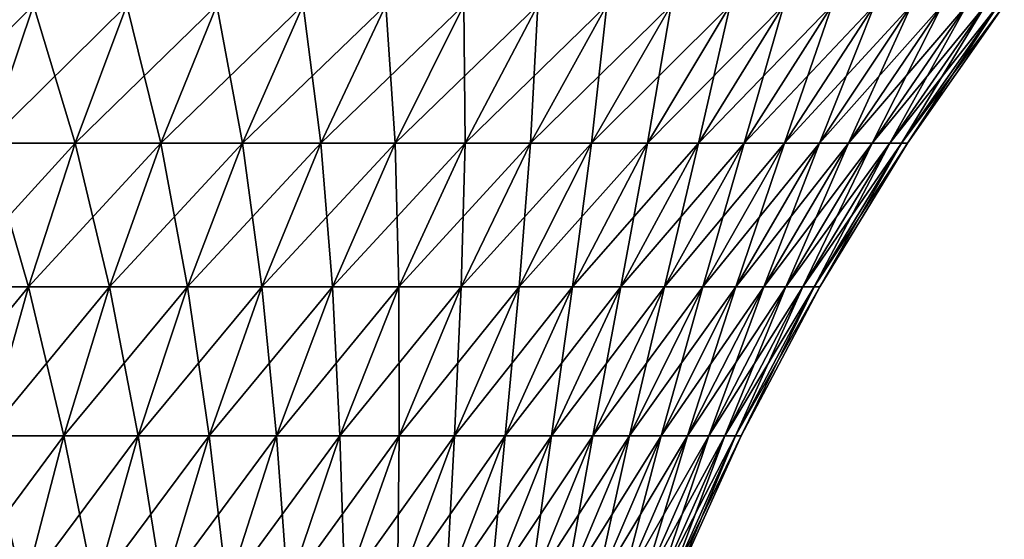
# Model space of a CAD drawing. Extents: x -148 to 357, y -520 to 98.
# Drawn here: x 333 to 342, y 75 to 80 of the extents above; entities that cross this region are included whole.
import ezdxf

# ---------------------------------------------------------------- set-up
doc = ezdxf.new("R2010")
doc.units = 0
doc.header["$MEASUREMENT"] = 0
doc.layers.add('L2', color=7, linetype='Continuous')

msp = doc.modelspace()

# ---------------------------------------------------------------- linework, layer by layer
at = {"layer": 'L2', "color": 7}
for points in [[(332.8216, 79.80943, 15.98091), (331.8863, 79.80943, 16.4626), (331.4803, 78.46984, 15.61512)], [(332.3675, 78.46984, 15.15823), (332.8216, 79.80943, 15.98091), (331.4803, 78.46984, 15.61512)], [(331.8863, 79.80943, -16.4626), (332.8216, 79.80943, -15.98091), (332.3675, 78.46984, -15.15823)], [(332.3675, 78.46984, -15.15823), (332.8216, 79.80943, -15.98091), (333.2269, 78.46984, -14.65098)], [(333.2269, 78.46984, 14.65098), (333.7277, 79.80943, 15.44614), (332.3675, 78.46984, 15.15823)], [(333.7277, 79.80943, 15.44614), (332.8216, 79.80943, 15.98091), (332.3675, 78.46984, 15.15823)], [(332.8216, 79.80943, -15.98091), (333.7277, 79.80943, -15.44614), (333.2269, 78.46984, -14.65098)], [(334.0556, 78.46984, 14.09507), (334.6014, 79.80943, 14.86006), (333.2269, 78.46984, 14.65098)], [(334.6014, 79.80943, 14.86006), (333.7277, 79.80943, 15.44614), (333.2269, 78.46984, 14.65098)], [(333.2269, 78.46984, -14.65098), (333.7277, 79.80943, -15.44614), (334.0556, 78.46984, -14.09507)], [(333.7277, 79.80943, -15.44614), (334.6014, 79.80943, -14.86006), (334.0556, 78.46984, -14.09507)], [(334.0556, 78.46984, -14.09507), (334.6014, 79.80943, -14.86006), (334.851, 78.46984, -13.49233)], [(335.4399, 79.80943, 14.22461), (334.6014, 79.80943, 14.86006), (334.0556, 78.46984, 14.09507)], [(334.851, 78.46984, 13.49233), (335.4399, 79.80943, 14.22461), (334.0556, 78.46984, 14.09507)], [(334.6014, 79.80943, -14.86006), (335.4399, 79.80943, -14.22461), (334.851, 78.46984, -13.49233)], [(334.851, 78.46984, -13.49233), (335.4399, 79.80943, -14.22461), (335.6103, 78.46984, -12.84478)], [(335.6103, 78.46984, 12.84478), (336.2404, 79.80943, 13.54191), (334.851, 78.46984, 13.49233)], [(336.2404, 79.80943, 13.54191), (335.4399, 79.80943, 14.22461), (334.851, 78.46984, 13.49233)], [(335.4399, 79.80943, -14.22461), (336.2404, 79.80943, -13.54191), (335.6103, 78.46984, -12.84478)], [(336.331, 78.46984, 12.15455), (337.0002, 79.80943, 12.81422), (335.6103, 78.46984, 12.84478)], [(337.0002, 79.80943, 12.81422), (336.2404, 79.80943, 13.54191), (335.6103, 78.46984, 12.84478)], [(335.6103, 78.46984, -12.84478), (336.2404, 79.80943, -13.54191), (336.331, 78.46984, -12.15455)], [(336.2404, 79.80943, -13.54191), (337.0002, 79.80943, -12.81422), (336.331, 78.46984, -12.15455)], [(336.331, 78.46984, -12.15455), (337.0002, 79.80943, -12.81422), (337.0107, 78.46984, -11.42395)], [(337.7169, 79.80943, 12.04397), (337.0002, 79.80943, 12.81422), (336.331, 78.46984, 12.15455)], [(337.0107, 78.46984, 11.42395), (337.7169, 79.80943, 12.04397), (336.331, 78.46984, 12.15455)], [(337.0002, 79.80943, -12.81422), (337.7169, 79.80943, -12.04397), (337.0107, 78.46984, -11.42395)], [(337.0107, 78.46984, -11.42395), (337.7169, 79.80943, -12.04397), (337.6473, 78.46984, -10.6554)], [(337.6473, 78.46984, 10.6554), (338.388, 79.80943, 11.23371), (337.0107, 78.46984, 11.42395)], [(338.388, 79.80943, 11.23371), (337.7169, 79.80943, 12.04397), (337.0107, 78.46984, 11.42395)], [(338.2385, 78.46984, 9.85146), (339.0113, 79.80943, 10.38613), (337.6473, 78.46984, 10.6554)], [(339.0113, 79.80943, 10.38613), (338.388, 79.80943, 11.23371), (337.6473, 78.46984, 10.6554)], [(337.7169, 79.80943, -12.04397), (338.388, 79.80943, -11.23371), (337.6473, 78.46984, -10.6554)], [(337.6473, 78.46984, -10.6554), (338.388, 79.80943, -11.23371), (338.2385, 78.46984, -9.85146)], [(338.388, 79.80943, -11.23371), (339.0113, 79.80943, -10.38613), (338.2385, 78.46984, -9.85146)], [(338.2385, 78.46984, -9.85146), (339.0113, 79.80943, -10.38613), (338.7824, 78.46984, -9.01478)], [(339.5847, 79.80943, 9.50405), (339.0113, 79.80943, 10.38613), (338.2385, 78.46984, 9.85146)], [(338.7824, 78.46984, 9.01478), (339.5847, 79.80943, 9.50405), (338.2385, 78.46984, 9.85146)], [(339.0113, 79.80943, -10.38613), (339.5847, 79.80943, -9.50405), (338.7824, 78.46984, -9.01478)], [(338.7824, 78.46984, -9.01478), (339.5847, 79.80943, -9.50405), (339.2772, 78.46984, -8.14817)], [(339.2772, 78.46984, 8.14817), (340.1064, 79.80943, 8.5904), (338.7824, 78.46984, 9.01478)], [(340.1064, 79.80943, 8.5904), (339.5847, 79.80943, 9.50405), (338.7824, 78.46984, 9.01478)], [(339.7213, 78.46984, 7.25448), (340.5745, 79.80943, 7.64821), (339.2772, 78.46984, 8.14817)], [(340.5745, 79.80943, 7.64821), (340.1064, 79.80943, 8.5904), (339.2772, 78.46984, 8.14817)], [(339.5847, 79.80943, -9.50405), (340.1064, 79.80943, -8.5904), (339.2772, 78.46984, -8.14817)], [(339.2772, 78.46984, -8.14817), (340.1064, 79.80943, -8.5904), (339.7213, 78.46984, -7.25448)], [(340.1064, 79.80943, -8.5904), (340.5745, 79.80943, -7.64821), (339.7213, 78.46984, -7.25448)], [(339.7213, 78.46984, -7.25448), (340.5745, 79.80943, -7.64821), (340.1131, 78.46984, -6.3367)], [(340.9876, 79.80943, 6.68061), (340.5745, 79.80943, 7.64821), (339.7213, 78.46984, 7.25448)], [(340.1131, 78.46984, 6.3367), (340.9876, 79.80943, 6.68061), (339.7213, 78.46984, 7.25448)], [(340.5745, 79.80943, -7.64821), (340.9876, 79.80943, -6.68061), (340.1131, 78.46984, -6.3367)], [(340.1131, 78.46984, -6.3367), (340.9876, 79.80943, -6.68061), (340.4514, 78.46984, -5.39787)], [(340.4514, 78.46984, 5.39787), (341.3443, 79.80943, 5.69083), (340.1131, 78.46984, 6.3367)], [(341.3443, 79.80943, 5.69083), (340.9876, 79.80943, 6.68061), (340.1131, 78.46984, 6.3367)], [(340.7351, 78.46984, 4.4411), (341.6434, 79.80943, 4.68213), (340.4514, 78.46984, 5.39787)], [(341.6434, 79.80943, 4.68213), (341.3443, 79.80943, 5.69083), (340.4514, 78.46984, 5.39787)], [(340.9876, 79.80943, -6.68061), (341.3443, 79.80943, -5.69083), (340.4514, 78.46984, -5.39787)], [(340.4514, 78.46984, -5.39787), (341.3443, 79.80943, -5.69083), (340.7351, 78.46984, -4.4411)], [(341.3443, 79.80943, -5.69083), (341.6434, 79.80943, -4.68213), (340.7351, 78.46984, -4.4411)], [(340.7351, 78.46984, -4.4411), (341.6434, 79.80943, -4.68213), (340.9632, 78.46984, -3.46958)], [(341.8838, 79.80943, 3.65789), (341.6434, 79.80943, 4.68213), (340.7351, 78.46984, 4.4411)], [(340.9632, 78.46984, 3.46958), (341.8838, 79.80943, 3.65789), (340.7351, 78.46984, 4.4411)], [(341.6434, 79.80943, -4.68213), (341.8838, 79.80943, -3.65789), (340.9632, 78.46984, -3.46958)], [(340.9632, 78.46984, -3.46958), (341.8838, 79.80943, -3.65789), (341.1349, 78.46984, -2.48654)], [(341.1349, 78.46984, 2.48654), (342.0648, 79.80943, 2.62149), (340.9632, 78.46984, 3.46958)], [(342.0648, 79.80943, 2.62149), (341.8838, 79.80943, 3.65789), (340.9632, 78.46984, 3.46958)], [(341.2496, 78.46984, 1.49524), (342.1859, 79.80943, 1.57639), (341.1349, 78.46984, 2.48654)], [(342.1859, 79.80943, 1.57639), (342.0648, 79.80943, 2.62149), (341.1349, 78.46984, 2.48654)], [(341.8838, 79.80943, -3.65789), (342.0648, 79.80943, -2.62149), (341.1349, 78.46984, -2.48654)], [(341.1349, 78.46984, -2.48654), (342.0648, 79.80943, -2.62149), (341.2496, 78.46984, -1.49524)], [(342.0648, 79.80943, -2.62149), (342.1859, 79.80943, -1.57639), (341.2496, 78.46984, -1.49524)], [(341.2496, 78.46984, -1.49524), (342.1859, 79.80943, -1.57639), (341.3072, 78.46984, -0.49896)], [(342.2465, 79.80943, 0.52604), (342.1859, 79.80943, 1.57639), (341.2496, 78.46984, 1.49524)], [(341.3072, 78.46984, 0.49896), (342.2465, 79.80943, 0.52604), (341.2496, 78.46984, 1.49524)], [(342.1859, 79.80943, -1.57639), (342.2465, 79.80943, -0.52604), (341.3072, 78.46984, -0.49896)], [(341.3072, 78.46984, -0.49896), (342.2465, 79.80943, -0.52604), (341.3072, 78.46984, 0.49896)], [(342.2465, 79.80943, -0.52604), (342.2465, 79.80943, 0.52604), (341.3072, 78.46984, 0.49896)], [(331.955, 77.07378, -14.41094), (332.3675, 78.46984, -15.15823), (332.772, 77.07378, -13.9287)], [(332.772, 77.07378, 13.9287), (333.2269, 78.46984, 14.65098), (331.955, 77.07378, 14.41094)], [(333.2269, 78.46984, 14.65098), (332.3675, 78.46984, 15.15823), (331.955, 77.07378, 14.41094)], [(332.3675, 78.46984, -15.15823), (333.2269, 78.46984, -14.65098), (332.772, 77.07378, -13.9287)], [(332.772, 77.07378, -13.9287), (333.2269, 78.46984, -14.65098), (333.5599, 77.07378, -13.4002)], [(334.0556, 78.46984, 14.09507), (333.2269, 78.46984, 14.65098), (332.772, 77.07378, 13.9287)], [(333.5599, 77.07378, 13.4002), (334.0556, 78.46984, 14.09507), (332.772, 77.07378, 13.9287)], [(333.2269, 78.46984, -14.65098), (334.0556, 78.46984, -14.09507), (333.5599, 77.07378, -13.4002)], [(334.316, 77.07378, 12.82717), (334.851, 78.46984, 13.49233), (333.5599, 77.07378, 13.4002)], [(333.5599, 77.07378, -13.4002), (334.0556, 78.46984, -14.09507), (334.316, 77.07378, -12.82717)], [(334.851, 78.46984, 13.49233), (334.0556, 78.46984, 14.09507), (333.5599, 77.07378, 13.4002)], [(334.0556, 78.46984, -14.09507), (334.851, 78.46984, -13.49233), (334.316, 77.07378, -12.82717)], [(334.316, 77.07378, -12.82717), (334.851, 78.46984, -13.49233), (335.0379, 77.07378, -12.21154)], [(335.0379, 77.07378, 12.21154), (335.6103, 78.46984, 12.84478), (334.316, 77.07378, 12.82717)], [(335.6103, 78.46984, 12.84478), (334.851, 78.46984, 13.49233), (334.316, 77.07378, 12.82717)], [(334.851, 78.46984, -13.49233), (335.6103, 78.46984, -12.84478), (335.0379, 77.07378, -12.21154)], [(335.0379, 77.07378, -12.21154), (335.6103, 78.46984, -12.84478), (335.7231, 77.07378, -11.55535)], [(336.331, 78.46984, 12.15455), (335.6103, 78.46984, 12.84478), (335.0379, 77.07378, 12.21154)], [(335.7231, 77.07378, 11.55535), (336.331, 78.46984, 12.15455), (335.0379, 77.07378, 12.21154)], [(335.6103, 78.46984, -12.84478), (336.331, 78.46984, -12.15455), (335.7231, 77.07378, -11.55535)], [(336.3693, 77.07378, 10.86076), (337.0107, 78.46984, 11.42395), (335.7231, 77.07378, 11.55535)], [(335.7231, 77.07378, -11.55535), (336.331, 78.46984, -12.15455), (336.3693, 77.07378, -10.86076)], [(337.0107, 78.46984, 11.42395), (336.331, 78.46984, 12.15455), (335.7231, 77.07378, 11.55535)], [(336.331, 78.46984, -12.15455), (337.0107, 78.46984, -11.42395), (336.3693, 77.07378, -10.86076)], [(336.3693, 77.07378, -10.86076), (337.0107, 78.46984, -11.42395), (336.9745, 77.07378, -10.1301)], [(336.9745, 77.07378, 10.1301), (337.6473, 78.46984, 10.6554), (336.3693, 77.07378, 10.86076)], [(337.6473, 78.46984, 10.6554), (337.0107, 78.46984, 11.42395), (336.3693, 77.07378, 10.86076)], [(337.0107, 78.46984, -11.42395), (337.6473, 78.46984, -10.6554), (336.9745, 77.07378, -10.1301)], [(336.9745, 77.07378, -10.1301), (337.6473, 78.46984, -10.6554), (337.5366, 77.07378, -9.36579)], [(338.2385, 78.46984, 9.85146), (337.6473, 78.46984, 10.6554), (336.9745, 77.07378, 10.1301)], [(337.5366, 77.07378, 9.36579), (338.2385, 78.46984, 9.85146), (336.9745, 77.07378, 10.1301)], [(338.0537, 77.07378, 8.57037), (338.7824, 78.46984, 9.01478), (337.5366, 77.07378, 9.36579)], [(337.6473, 78.46984, -10.6554), (338.2385, 78.46984, -9.85146), (337.5366, 77.07378, -9.36579)], [(337.5366, 77.07378, -9.36579), (338.2385, 78.46984, -9.85146), (338.0537, 77.07378, -8.57037)], [(338.7824, 78.46984, 9.01478), (338.2385, 78.46984, 9.85146), (337.5366, 77.07378, 9.36579)], [(338.2385, 78.46984, -9.85146), (338.7824, 78.46984, -9.01478), (338.0537, 77.07378, -8.57037)], [(338.0537, 77.07378, -8.57037), (338.7824, 78.46984, -9.01478), (338.5241, 77.07378, -7.74647)], [(338.5241, 77.07378, 7.74647), (339.2772, 78.46984, 8.14817), (338.0537, 77.07378, 8.57037)], [(339.2772, 78.46984, 8.14817), (338.7824, 78.46984, 9.01478), (338.0537, 77.07378, 8.57037)], [(338.7824, 78.46984, -9.01478), (339.2772, 78.46984, -8.14817), (338.5241, 77.07378, -7.74647)], [(338.5241, 77.07378, -7.74647), (339.2772, 78.46984, -8.14817), (338.9463, 77.07378, -6.89684)], [(339.7213, 78.46984, 7.25448), (339.2772, 78.46984, 8.14817), (338.5241, 77.07378, 7.74647)], [(338.9463, 77.07378, 6.89684), (339.7213, 78.46984, 7.25448), (338.5241, 77.07378, 7.74647)], [(339.3188, 77.07378, 6.02431), (340.1131, 78.46984, 6.3367), (338.9463, 77.07378, 6.89684)], [(339.2772, 78.46984, -8.14817), (339.7213, 78.46984, -7.25448), (338.9463, 77.07378, -6.89684)], [(338.9463, 77.07378, -6.89684), (339.7213, 78.46984, -7.25448), (339.3188, 77.07378, -6.02431)], [(340.1131, 78.46984, 6.3367), (339.7213, 78.46984, 7.25448), (338.9463, 77.07378, 6.89684)], [(339.7213, 78.46984, -7.25448), (340.1131, 78.46984, -6.3367), (339.3188, 77.07378, -6.02431)], [(339.3188, 77.07378, -6.02431), (340.1131, 78.46984, -6.3367), (339.6404, 77.07378, -5.13176)], [(339.6404, 77.07378, 5.13176), (340.4514, 78.46984, 5.39787), (339.3188, 77.07378, 6.02431)], [(340.4514, 78.46984, 5.39787), (340.1131, 78.46984, 6.3367), (339.3188, 77.07378, 6.02431)], [(340.1131, 78.46984, -6.3367), (340.4514, 78.46984, -5.39787), (339.6404, 77.07378, -5.13176)], [(339.6404, 77.07378, -5.13176), (340.4514, 78.46984, -5.39787), (339.9101, 77.07378, -4.22216)], [(340.7351, 78.46984, 4.4411), (340.4514, 78.46984, 5.39787), (339.6404, 77.07378, 5.13176)], [(339.9101, 77.07378, 4.22216), (340.7351, 78.46984, 4.4411), (339.6404, 77.07378, 5.13176)], [(340.1269, 77.07378, 3.29854), (340.9632, 78.46984, 3.46958), (339.9101, 77.07378, 4.22216)], [(340.4514, 78.46984, -5.39787), (340.7351, 78.46984, -4.4411), (339.9101, 77.07378, -4.22216)], [(339.9101, 77.07378, -4.22216), (340.7351, 78.46984, -4.4411), (340.1269, 77.07378, -3.29854)], [(340.9632, 78.46984, 3.46958), (340.7351, 78.46984, 4.4411), (339.9101, 77.07378, 4.22216)], [(340.7351, 78.46984, -4.4411), (340.9632, 78.46984, -3.46958), (340.1269, 77.07378, -3.29854)], [(340.1269, 77.07378, -3.29854), (340.9632, 78.46984, -3.46958), (340.2901, 77.07378, -2.36395)], [(340.2901, 77.07378, 2.36395), (341.1349, 78.46984, 2.48654), (340.1269, 77.07378, 3.29854)], [(341.1349, 78.46984, 2.48654), (340.9632, 78.46984, 3.46958), (340.1269, 77.07378, 3.29854)], [(340.9632, 78.46984, -3.46958), (341.1349, 78.46984, -2.48654), (340.2901, 77.07378, -2.36395)], [(340.2901, 77.07378, -2.36395), (341.1349, 78.46984, -2.48654), (340.3993, 77.07378, -1.42152)], [(341.2496, 78.46984, 1.49524), (341.1349, 78.46984, 2.48654), (340.2901, 77.07378, 2.36395)], [(340.3993, 77.07378, 1.42152), (341.2496, 78.46984, 1.49524), (340.2901, 77.07378, 2.36395)], [(340.4539, 77.07378, 0.47437), (341.3072, 78.46984, 0.49896), (340.3993, 77.07378, 1.42152)], [(341.1349, 78.46984, -2.48654), (341.2496, 78.46984, -1.49524), (340.3993, 77.07378, -1.42152)], [(340.3993, 77.07378, -1.42152), (341.2496, 78.46984, -1.49524), (340.4539, 77.07378, -0.47437)], [(341.3072, 78.46984, 0.49896), (341.2496, 78.46984, 1.49524), (340.3993, 77.07378, 1.42152)], [(341.2496, 78.46984, -1.49524), (341.3072, 78.46984, -0.49896), (340.4539, 77.07378, -0.47437)], [(340.4539, 77.07378, -0.47437), (341.3072, 78.46984, -0.49896), (340.4539, 77.07378, 0.47437)], [(341.3072, 78.46984, -0.49896), (341.3072, 78.46984, 0.49896), (340.4539, 77.07378, 0.47437)], [(332.772, 77.07378, 13.9287), (331.955, 77.07378, 14.41094), (331.5857, 75.6268, 13.74202)], [(332.3648, 75.6268, 13.28216), (332.772, 77.07378, 13.9287), (331.5857, 75.6268, 13.74202)], [(331.955, 77.07378, -14.41094), (332.772, 77.07378, -13.9287), (332.3648, 75.6268, -13.28216)], [(332.3648, 75.6268, -13.28216), (332.772, 77.07378, -13.9287), (333.1161, 75.6268, -12.77819)], [(333.1161, 75.6268, 12.77819), (333.5599, 77.07378, 13.4002), (332.3648, 75.6268, 13.28216)], [(333.5599, 77.07378, 13.4002), (332.772, 77.07378, 13.9287), (332.3648, 75.6268, 13.28216)], [(332.772, 77.07378, -13.9287), (333.5599, 77.07378, -13.4002), (333.1161, 75.6268, -12.77819)], [(333.1161, 75.6268, -12.77819), (333.5599, 77.07378, -13.4002), (333.8372, 75.6268, -12.23177)], [(333.8372, 75.6268, 12.23177), (334.316, 77.07378, 12.82717), (333.1161, 75.6268, 12.77819)], [(334.316, 77.07378, 12.82717), (333.5599, 77.07378, 13.4002), (333.1161, 75.6268, 12.77819)], [(333.5599, 77.07378, -13.4002), (334.316, 77.07378, -12.82717), (333.8372, 75.6268, -12.23177)], [(335.0379, 77.07378, 12.21154), (334.316, 77.07378, 12.82717), (333.8372, 75.6268, 12.23177)], [(333.8372, 75.6268, -12.23177), (334.316, 77.07378, -12.82717), (334.5255, 75.6268, -11.64471)], [(334.5255, 75.6268, 11.64471), (335.0379, 77.07378, 12.21154), (333.8372, 75.6268, 12.23177)], [(334.316, 77.07378, -12.82717), (335.0379, 77.07378, -12.21154), (334.5255, 75.6268, -11.64471)], [(334.5255, 75.6268, -11.64471), (335.0379, 77.07378, -12.21154), (335.1789, 75.6268, -11.01897)], [(335.1789, 75.6268, 11.01897), (335.7231, 77.07378, 11.55535), (334.5255, 75.6268, 11.64471)], [(335.7231, 77.07378, 11.55535), (335.0379, 77.07378, 12.21154), (334.5255, 75.6268, 11.64471)], [(335.0379, 77.07378, -12.21154), (335.7231, 77.07378, -11.55535), (335.1789, 75.6268, -11.01897)], [(335.1789, 75.6268, -11.01897), (335.7231, 77.07378, -11.55535), (335.7952, 75.6268, -10.35663)], [(335.7952, 75.6268, 10.35663), (336.3693, 77.07378, 10.86076), (335.1789, 75.6268, 11.01897)], [(336.3693, 77.07378, 10.86076), (335.7231, 77.07378, 11.55535), (335.1789, 75.6268, 11.01897)], [(335.7231, 77.07378, -11.55535), (336.3693, 77.07378, -10.86076), (335.7952, 75.6268, -10.35663)], [(336.9745, 77.07378, 10.1301), (336.3693, 77.07378, 10.86076), (335.7952, 75.6268, 10.35663)], [(335.7952, 75.6268, -10.35663), (336.3693, 77.07378, -10.86076), (336.3723, 75.6268, -9.65988)], [(336.3723, 75.6268, 9.65988), (336.9745, 77.07378, 10.1301), (335.7952, 75.6268, 10.35663)], [(336.3693, 77.07378, -10.86076), (336.9745, 77.07378, -10.1301), (336.3723, 75.6268, -9.65988)], [(336.3723, 75.6268, -9.65988), (336.9745, 77.07378, -10.1301), (336.9082, 75.6268, -8.93105)], [(336.9082, 75.6268, 8.93105), (337.5366, 77.07378, 9.36579), (336.3723, 75.6268, 9.65988)], [(337.5366, 77.07378, 9.36579), (336.9745, 77.07378, 10.1301), (336.3723, 75.6268, 9.65988)], [(336.9745, 77.07378, -10.1301), (337.5366, 77.07378, -9.36579), (336.9082, 75.6268, -8.93105)], [(336.9082, 75.6268, -8.93105), (337.5366, 77.07378, -9.36579), (337.4013, 75.6268, -8.17255)], [(337.4013, 75.6268, 8.17255), (338.0537, 77.07378, 8.57037), (336.9082, 75.6268, 8.93105)], [(338.0537, 77.07378, 8.57037), (337.5366, 77.07378, 9.36579), (336.9082, 75.6268, 8.93105)], [(338.5241, 77.07378, 7.74647), (338.0537, 77.07378, 8.57037), (337.4013, 75.6268, 8.17255)], [(337.5366, 77.07378, -9.36579), (338.0537, 77.07378, -8.57037), (337.4013, 75.6268, -8.17255)], [(337.4013, 75.6268, -8.17255), (338.0537, 77.07378, -8.57037), (337.8499, 75.6268, -7.3869)], [(337.8499, 75.6268, 7.3869), (338.5241, 77.07378, 7.74647), (337.4013, 75.6268, 8.17255)], [(338.0537, 77.07378, -8.57037), (338.5241, 77.07378, -7.74647), (337.8499, 75.6268, -7.3869)], [(337.8499, 75.6268, -7.3869), (338.5241, 77.07378, -7.74647), (338.2525, 75.6268, -6.57671)], [(338.2525, 75.6268, 6.57671), (338.9463, 77.07378, 6.89684), (337.8499, 75.6268, 7.3869)], [(338.9463, 77.07378, 6.89684), (338.5241, 77.07378, 7.74647), (337.8499, 75.6268, 7.3869)], [(338.5241, 77.07378, -7.74647), (338.9463, 77.07378, -6.89684), (338.2525, 75.6268, -6.57671)], [(338.2525, 75.6268, -6.57671), (338.9463, 77.07378, -6.89684), (338.6077, 75.6268, -5.74467)], [(338.6077, 75.6268, 5.74467), (339.3188, 77.07378, 6.02431), (338.2525, 75.6268, 6.57671)], [(339.3188, 77.07378, 6.02431), (338.9463, 77.07378, 6.89684), (338.2525, 75.6268, 6.57671)], [(339.6404, 77.07378, 5.13176), (339.3188, 77.07378, 6.02431), (338.6077, 75.6268, 5.74467)], [(338.9463, 77.07378, -6.89684), (339.3188, 77.07378, -6.02431), (338.6077, 75.6268, -5.74467)], [(338.6077, 75.6268, -5.74467), (339.3188, 77.07378, -6.02431), (338.9144, 75.6268, -4.89355)], [(338.9144, 75.6268, 4.89355), (339.6404, 77.07378, 5.13176), (338.6077, 75.6268, 5.74467)], [(339.3188, 77.07378, -6.02431), (339.6404, 77.07378, -5.13176), (338.9144, 75.6268, -4.89355)], [(338.9144, 75.6268, -4.89355), (339.6404, 77.07378, -5.13176), (339.1716, 75.6268, -4.02618)], [(339.1716, 75.6268, 4.02618), (339.9101, 77.07378, 4.22216), (338.9144, 75.6268, 4.89355)], [(339.9101, 77.07378, 4.22216), (339.6404, 77.07378, 5.13176), (338.9144, 75.6268, 4.89355)], [(339.6404, 77.07378, -5.13176), (339.9101, 77.07378, -4.22216), (339.1716, 75.6268, -4.02618)], [(339.1716, 75.6268, -4.02618), (339.9101, 77.07378, -4.22216), (339.3783, 75.6268, -3.14542)], [(339.3783, 75.6268, 3.14542), (340.1269, 77.07378, 3.29854), (339.1716, 75.6268, 4.02618)], [(340.1269, 77.07378, 3.29854), (339.9101, 77.07378, 4.22216), (339.1716, 75.6268, 4.02618)], [(340.2901, 77.07378, 2.36395), (340.1269, 77.07378, 3.29854), (339.3783, 75.6268, 3.14542)], [(339.9101, 77.07378, -4.22216), (340.1269, 77.07378, -3.29854), (339.3783, 75.6268, -3.14542)], [(339.3783, 75.6268, -3.14542), (340.1269, 77.07378, -3.29854), (339.534, 75.6268, -2.25422)], [(339.534, 75.6268, 2.25422), (340.2901, 77.07378, 2.36395), (339.3783, 75.6268, 3.14542)], [(340.1269, 77.07378, -3.29854), (340.2901, 77.07378, -2.36395), (339.534, 75.6268, -2.25422)], [(339.534, 75.6268, -2.25422), (340.2901, 77.07378, -2.36395), (339.6381, 75.6268, -1.35554)], [(339.6381, 75.6268, 1.35554), (340.3993, 77.07378, 1.42152), (339.534, 75.6268, 2.25422)], [(340.3993, 77.07378, 1.42152), (340.2901, 77.07378, 2.36395), (339.534, 75.6268, 2.25422)], [(340.2901, 77.07378, -2.36395), (340.3993, 77.07378, -1.42152), (339.6381, 75.6268, -1.35554)], [(339.6381, 75.6268, -1.35554), (340.3993, 77.07378, -1.42152), (339.6902, 75.6268, -0.45235)], [(339.6902, 75.6268, 0.45235), (340.4539, 77.07378, 0.47437), (339.6381, 75.6268, 1.35554)], [(340.4539, 77.07378, 0.47437), (340.3993, 77.07378, 1.42152), (339.6381, 75.6268, 1.35554)], [(340.4539, 77.07378, -0.47437), (340.4539, 77.07378, 0.47437), (339.6902, 75.6268, 0.45235)], [(340.3993, 77.07378, -1.42152), (340.4539, 77.07378, -0.47437), (339.6902, 75.6268, -0.45235)], [(339.6902, 75.6268, -0.45235), (340.4539, 77.07378, -0.47437), (339.6902, 75.6268, 0.45235)], [(332.7261, 74.13462, 12.23151), (333.1161, 75.6268, 12.77819), (332.007, 74.13462, 12.71393)], [(333.1161, 75.6268, 12.77819), (332.3648, 75.6268, 13.28216), (332.007, 74.13462, 12.71393)], [(332.007, 74.13462, -12.71393), (332.3648, 75.6268, -13.28216), (332.7261, 74.13462, -12.23151)], [(332.3648, 75.6268, -13.28216), (333.1161, 75.6268, -12.77819), (332.7261, 74.13462, -12.23151)], [(332.7261, 74.13462, -12.23151), (333.1161, 75.6268, -12.77819), (333.4163, 74.13462, -11.70847)], [(333.8372, 75.6268, 12.23177), (333.1161, 75.6268, 12.77819), (332.7261, 74.13462, 12.23151)], [(333.4163, 74.13462, 11.70847), (333.8372, 75.6268, 12.23177), (332.7261, 74.13462, 12.23151)], [(333.1161, 75.6268, -12.77819), (333.8372, 75.6268, -12.23177), (333.4163, 74.13462, -11.70847)], [(333.4163, 74.13462, -11.70847), (333.8372, 75.6268, -12.23177), (334.0752, 74.13462, -11.14653)], [(334.0752, 74.13462, 11.14653), (334.5255, 75.6268, 11.64471), (333.4163, 74.13462, 11.70847)], [(334.5255, 75.6268, 11.64471), (333.8372, 75.6268, 12.23177), (333.4163, 74.13462, 11.70847)], [(333.8372, 75.6268, -12.23177), (334.5255, 75.6268, -11.64471), (334.0752, 74.13462, -11.14653)], [(334.7007, 74.13462, 10.54756), (335.1789, 75.6268, 11.01897), (334.0752, 74.13462, 11.14653)], [(335.1789, 75.6268, 11.01897), (334.5255, 75.6268, 11.64471), (334.0752, 74.13462, 11.14653)], [(334.0752, 74.13462, -11.14653), (334.5255, 75.6268, -11.64471), (334.7007, 74.13462, -10.54756)], [(334.5255, 75.6268, -11.64471), (335.1789, 75.6268, -11.01897), (334.7007, 74.13462, -10.54756)], [(334.7007, 74.13462, -10.54756), (335.1789, 75.6268, -11.01897), (335.2906, 74.13462, -9.91355)], [(335.7952, 75.6268, 10.35663), (335.1789, 75.6268, 11.01897), (334.7007, 74.13462, 10.54756)], [(335.2906, 74.13462, 9.91355), (335.7952, 75.6268, 10.35663), (334.7007, 74.13462, 10.54756)], [(335.1789, 75.6268, -11.01897), (335.7952, 75.6268, -10.35663), (335.2906, 74.13462, -9.91355)], [(335.2906, 74.13462, -9.91355), (335.7952, 75.6268, -10.35663), (335.8429, 74.13462, -9.24662)], [(335.8429, 74.13462, 9.24662), (336.3723, 75.6268, 9.65988), (335.2906, 74.13462, 9.91355)], [(336.3723, 75.6268, 9.65988), (335.7952, 75.6268, 10.35663), (335.2906, 74.13462, 9.91355)], [(335.7952, 75.6268, -10.35663), (336.3723, 75.6268, -9.65988), (335.8429, 74.13462, -9.24662)], [(336.356, 74.13462, 8.54896), (336.9082, 75.6268, 8.93105), (335.8429, 74.13462, 9.24662)], [(336.9082, 75.6268, 8.93105), (336.3723, 75.6268, 9.65988), (335.8429, 74.13462, 9.24662)], [(335.8429, 74.13462, -9.24662), (336.3723, 75.6268, -9.65988), (336.356, 74.13462, -8.54896)], [(336.3723, 75.6268, -9.65988), (336.9082, 75.6268, -8.93105), (336.356, 74.13462, -8.54896)], [(336.356, 74.13462, -8.54896), (336.9082, 75.6268, -8.93105), (336.828, 74.13462, -7.82291)], [(337.4013, 75.6268, 8.17255), (336.9082, 75.6268, 8.93105), (336.356, 74.13462, 8.54896)], [(336.828, 74.13462, 7.82291), (337.4013, 75.6268, 8.17255), (336.356, 74.13462, 8.54896)], [(336.9082, 75.6268, -8.93105), (337.4013, 75.6268, -8.17255), (336.828, 74.13462, -7.82291)], [(336.828, 74.13462, -7.82291), (337.4013, 75.6268, -8.17255), (337.2574, 74.13462, -7.07087)], [(337.2574, 74.13462, 7.07087), (337.8499, 75.6268, 7.3869), (336.828, 74.13462, 7.82291)], [(337.8499, 75.6268, 7.3869), (337.4013, 75.6268, 8.17255), (336.828, 74.13462, 7.82291)], [(337.6427, 74.13462, 6.29534), (338.2525, 75.6268, 6.57671), (337.2574, 74.13462, 7.07087)], [(338.2525, 75.6268, 6.57671), (337.8499, 75.6268, 7.3869), (337.2574, 74.13462, 7.07087)], [(337.4013, 75.6268, -8.17255), (337.8499, 75.6268, -7.3869), (337.2574, 74.13462, -7.07087)], [(337.2574, 74.13462, -7.07087), (337.8499, 75.6268, -7.3869), (337.6427, 74.13462, -6.29534)], [(337.8499, 75.6268, -7.3869), (338.2525, 75.6268, -6.57671), (337.6427, 74.13462, -6.29534)], [(337.6427, 74.13462, -6.29534), (338.2525, 75.6268, -6.57671), (337.9827, 74.13462, -5.4989)], [(338.6077, 75.6268, 5.74467), (338.2525, 75.6268, 6.57671), (337.6427, 74.13462, 6.29534)], [(337.9827, 74.13462, 5.4989), (338.6077, 75.6268, 5.74467), (337.6427, 74.13462, 6.29534)], [(338.2525, 75.6268, -6.57671), (338.6077, 75.6268, -5.74467), (337.9827, 74.13462, -5.4989)], [(337.9827, 74.13462, -5.4989), (338.6077, 75.6268, -5.74467), (338.2763, 74.13462, -4.68419)], [(338.2763, 74.13462, 4.68419), (338.9144, 75.6268, 4.89355), (337.9827, 74.13462, 5.4989)], [(338.9144, 75.6268, 4.89355), (338.6077, 75.6268, 5.74467), (337.9827, 74.13462, 5.4989)], [(338.5225, 74.13462, 3.85393), (339.1716, 75.6268, 4.02618), (338.2763, 74.13462, 4.68419)], [(339.1716, 75.6268, 4.02618), (338.9144, 75.6268, 4.89355), (338.2763, 74.13462, 4.68419)], [(338.6077, 75.6268, -5.74467), (338.9144, 75.6268, -4.89355), (338.2763, 74.13462, -4.68419)], [(338.2763, 74.13462, -4.68419), (338.9144, 75.6268, -4.89355), (338.5225, 74.13462, -3.85393)], [(338.9144, 75.6268, -4.89355), (339.1716, 75.6268, -4.02618), (338.5225, 74.13462, -3.85393)], [(338.5225, 74.13462, -3.85393), (339.1716, 75.6268, -4.02618), (338.7204, 74.13462, -3.01086)], [(339.3783, 75.6268, 3.14542), (339.1716, 75.6268, 4.02618), (338.5225, 74.13462, 3.85393)], [(338.7204, 74.13462, 3.01086), (339.3783, 75.6268, 3.14542), (338.5225, 74.13462, 3.85393)], [(339.1716, 75.6268, -4.02618), (339.3783, 75.6268, -3.14542), (338.7204, 74.13462, -3.01086)], [(338.7204, 74.13462, -3.01086), (339.3783, 75.6268, -3.14542), (338.8694, 74.13462, -2.15779)], [(338.8694, 74.13462, 2.15779), (339.534, 75.6268, 2.25422), (338.7204, 74.13462, 3.01086)], [(339.534, 75.6268, 2.25422), (339.3783, 75.6268, 3.14542), (338.7204, 74.13462, 3.01086)], [(338.969, 74.13462, 1.29754), (339.6381, 75.6268, 1.35554), (338.8694, 74.13462, 2.15779)], [(339.6381, 75.6268, 1.35554), (339.534, 75.6268, 2.25422), (338.8694, 74.13462, 2.15779)], [(339.3783, 75.6268, -3.14542), (339.534, 75.6268, -2.25422), (338.8694, 74.13462, -2.15779)], [(338.8694, 74.13462, -2.15779), (339.534, 75.6268, -2.25422), (338.969, 74.13462, -1.29754)], [(339.534, 75.6268, -2.25422), (339.6381, 75.6268, -1.35554), (338.969, 74.13462, -1.29754)], [(338.969, 74.13462, -1.29754), (339.6381, 75.6268, -1.35554), (339.0189, 74.13462, -0.43299)], [(339.6902, 75.6268, 0.45235), (339.6381, 75.6268, 1.35554), (338.969, 74.13462, 1.29754)], [(339.0189, 74.13462, 0.43299), (339.6902, 75.6268, 0.45235), (338.969, 74.13462, 1.29754)], [(339.6381, 75.6268, -1.35554), (339.6902, 75.6268, -0.45235), (339.0189, 74.13462, -0.43299)], [(339.0189, 74.13462, -0.43299), (339.6902, 75.6268, -0.45235), (339.0189, 74.13462, 0.43299)], [(339.6902, 75.6268, -0.45235), (339.6902, 75.6268, 0.45235), (339.0189, 74.13462, 0.43299)]]:
    msp.add_3dface(points, dxfattribs=at)

doc.saveas('drawing.dxf')
